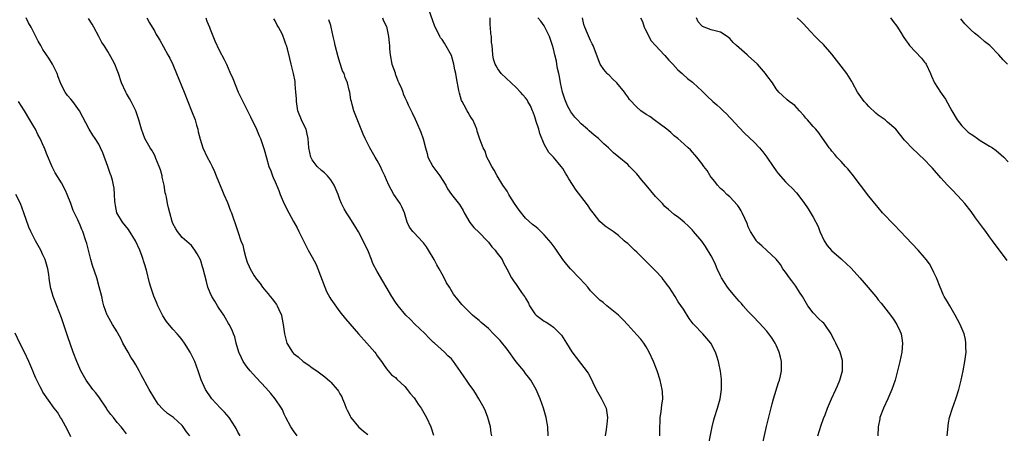
# Model space of a CAD drawing. Units: inches. Extents: x 2619000 to 2622000, y 1491000 to 1494000.
# Drawn here: x 2621184 to 2621396, y 1491880 to 1491969 of the extents above; entities that cross this region are included whole.
import ezdxf

# ---------------------------------------------------------------- set-up
doc = ezdxf.new("R2010")
doc.units = ezdxf.units.IN
doc.header["$MEASUREMENT"] = 0
doc.layers.add('LD26191491_10ft', color=83, linetype='Continuous')

msp = doc.modelspace()

# ---------------------------------------------------------------- linework, layer by layer
at = {"layer": 'LD26191491_10ft'}
for points, elevation in [([(2621321.93, 1491879), (2621321.93, 1491879.94), (2621322.02, 1491883), (2621322.22, 1491884.22), (2621322.31, 1491885), (2621322.35, 1491885.65), (2621322.56, 1491887), (2621322.49, 1491888.49), (2621322.43, 1491889), (2621321.98, 1491891), (2621321.35, 1491893), (2621320.55, 1491895), (2621319.63, 1491897), (2621319, 1491898.19), (2621318.45, 1491899), (2621317.81, 1491899.81), (2621317, 1491900.77), (2621315, 1491902.92), (2621314.02, 1491904.02), (2621313, 1491905.01), (2621310.51, 1491907), (2621309.69, 1491907.69), (2621309, 1491908.23), (2621308.61, 1491908.61), (2621307, 1491910.26), (2621306.4, 1491911), (2621305.75, 1491911.75), (2621304.58, 1491913), (2621302.65, 1491915), (2621301.88, 1491915.88), (2621301.03, 1491917), (2621299.65, 1491919), (2621299.4, 1491919.4), (2621298.54, 1491920.54), (2621297, 1491922.32), (2621295.63, 1491923.63), (2621295, 1491924.12), (2621294.52, 1491924.52), (2621293, 1491925.88), (2621291.62, 1491927.62), (2621290.79, 1491928.79), (2621290, 1491930), (2621289.37, 1491931), (2621289, 1491931.66), (2621288.13, 1491933), (2621286.91, 1491935), (2621286.22, 1491936.22), (2621285.7, 1491937), (2621285, 1491938.36), (2621284.67, 1491939), (2621284.29, 1491940.29), (2621283.85, 1491941), (2621283.15, 1491942.85), (2621282.58, 1491944.58), (2621282.46, 1491945), (2621282.13, 1491945.87), (2621281.62, 1491947), (2621281.36, 1491947.36), (2621281, 1491947.97), (2621280.6, 1491948.6), (2621280.41, 1491949), (2621279.78, 1491950.22), (2621279.32, 1491951), (2621279.22, 1491951.22), (2621278.75, 1491952.75), (2621278.65, 1491953.35), (2621278.09, 1491956.09), (2621277.96, 1491957), (2621277.77, 1491957.78), (2621277.55, 1491959), (2621277, 1491960.91), (2621275.8, 1491963), (2621275.52, 1491963.52), (2621275, 1491964.31), (2621274.7, 1491964.7), (2621274.53, 1491965), (2621274.11, 1491965.89), (2621273.54, 1491967), (2621273.37, 1491967.37), (2621273, 1491968.32), (2621272.09, 1491971)], 8530), ([(2621231.48, 1491879), (2621231, 1491879.85), (2621230.62, 1491880.62), (2621230.41, 1491881), (2621229.12, 1491883), (2621228.14, 1491884.14), (2621227.28, 1491885), (2621225.41, 1491887), (2621225.23, 1491887.23), (2621224.04, 1491889), (2621223.09, 1491891.09), (2621222.57, 1491892.57), (2621222.45, 1491893), (2621221.69, 1491895), (2621221, 1491896.44), (2621220.71, 1491897), (2621219.5, 1491899), (2621219, 1491899.7), (2621218.43, 1491900.43), (2621217.95, 1491901), (2621217, 1491902.02), (2621215.62, 1491903.62), (2621214.84, 1491904.84), (2621213.78, 1491907), (2621213.56, 1491907.56), (2621212.91, 1491909.09), (2621212.25, 1491911), (2621211.96, 1491911.96), (2621211.29, 1491914.71), (2621211.14, 1491915.14), (2621211, 1491915.64), (2621210.67, 1491916.67), (2621210.6, 1491917), (2621210.39, 1491917.61), (2621209.85, 1491919), (2621208.94, 1491921), (2621207.4, 1491923.4), (2621206.14, 1491925), (2621204.94, 1491927), (2621204.62, 1491928.62), (2621204.53, 1491929), (2621204.46, 1491929.54), (2621204.44, 1491931), (2621204.34, 1491932.34), (2621204.23, 1491933), (2621203.95, 1491934.05), (2621203.66, 1491935), (2621203.45, 1491935.45), (2621202.97, 1491937), (2621201.92, 1491939.92), (2621201.4, 1491941), (2621201, 1491941.77), (2621200.25, 1491943), (2621199.77, 1491943.77), (2621198.95, 1491945), (2621196.86, 1491949), (2621195.43, 1491951), (2621195, 1491951.51), (2621194.3, 1491952.3), (2621193.81, 1491953), (2621193, 1491954.5), (2621192.77, 1491955), (2621192.3, 1491956.3), (2621192.02, 1491957), (2621191.02, 1491959.02), (2621190.28, 1491960.28), (2621189.77, 1491961), (2621189, 1491962.17), (2621188.52, 1491963), (2621187.99, 1491963.99), (2621187.48, 1491965), (2621186.43, 1491967), (2621185.89, 1491967.89), (2621185.35, 1491969)], 8460), ([(2621243.75, 1491879), (2621243, 1491880.09), (2621242.41, 1491881), (2621241.35, 1491883), (2621241, 1491883.68), (2621240.59, 1491884.59), (2621240.37, 1491885), (2621239.06, 1491887), (2621238.11, 1491888.11), (2621237, 1491889.38), (2621235, 1491891.54), (2621234.31, 1491892.31), (2621233.67, 1491893), (2621233, 1491893.78), (2621232.15, 1491895), (2621231.8, 1491895.8), (2621231.21, 1491897), (2621230.65, 1491899), (2621230.33, 1491900.33), (2621230.03, 1491901), (2621229.74, 1491901.74), (2621229.13, 1491903), (2621229, 1491903.2), (2621228.36, 1491904.36), (2621227.97, 1491905), (2621227, 1491906.41), (2621226.62, 1491907), (2621226.03, 1491908.02), (2621225.38, 1491909), (2621225, 1491909.84), (2621224.53, 1491911), (2621224.21, 1491912.21), (2621223.51, 1491915), (2621223.37, 1491915.37), (2621223, 1491916.67), (2621222.91, 1491916.91), (2621222.2, 1491918.2), (2621221.72, 1491919), (2621221, 1491919.97), (2621219, 1491921.73), (2621218, 1491923), (2621217.61, 1491923.61), (2621217, 1491924.75), (2621216.85, 1491925.15), (2621216.31, 1491927), (2621216.08, 1491928.08), (2621215.86, 1491929), (2621215.61, 1491930.39), (2621215.47, 1491931), (2621215.36, 1491931.36), (2621215.1, 1491933), (2621214.71, 1491934.71), (2621214.67, 1491935), (2621214.29, 1491936.29), (2621214.03, 1491937), (2621213.31, 1491938.69), (2621213.15, 1491939.15), (2621213, 1491939.47), (2621212.49, 1491940.49), (2621212.11, 1491941), (2621210.98, 1491943), (2621210.25, 1491945), (2621209.67, 1491947), (2621208.98, 1491949), (2621208.03, 1491951), (2621207.66, 1491951.66), (2621207, 1491952.7), (2621206.84, 1491953), (2621205.95, 1491955), (2621205.27, 1491957), (2621205, 1491957.75), (2621204.47, 1491959), (2621203.98, 1491959.98), (2621203, 1491961.73), (2621202.18, 1491963), (2621201.7, 1491963.7), (2621201.04, 1491965), (2621199.95, 1491967), (2621199.6, 1491967.6), (2621198.81, 1491968.81)], 8470), ([(2621211.37, 1491969), (2621211.92, 1491967.92), (2621212.54, 1491967), (2621213, 1491966.16), (2621213.42, 1491965.42), (2621213.71, 1491965), (2621214.17, 1491964.17), (2621215, 1491962.78), (2621215.93, 1491961), (2621216.32, 1491960.32), (2621217, 1491958.95), (2621217.77, 1491957), (2621219.44, 1491953), (2621221.01, 1491949), (2621221.76, 1491947), (2621222.09, 1491945.91), (2621222.34, 1491945), (2621222.45, 1491944.45), (2621222.85, 1491942.85), (2621223.44, 1491941), (2621224.39, 1491939), (2621225, 1491937.87), (2621225.43, 1491937), (2621225.93, 1491935.93), (2621226.32, 1491935), (2621227.68, 1491931.68), (2621228, 1491931), (2621228.76, 1491929.24), (2621229.42, 1491927.42), (2621229.64, 1491927), (2621229.95, 1491925.95), (2621230.5, 1491924.5), (2621230.96, 1491923), (2621231.67, 1491921), (2621232.05, 1491920.05), (2621232.27, 1491919), (2621232.69, 1491917.31), (2621233, 1491916.41), (2621233.46, 1491915.46), (2621233.65, 1491915), (2621234.52, 1491913.48), (2621235, 1491912.72), (2621235.8, 1491911.8), (2621236.29, 1491911), (2621237, 1491910.14), (2621237.56, 1491909.56), (2621237.97, 1491909), (2621238.45, 1491908.45), (2621239, 1491907.63), (2621239.29, 1491907.29), (2621239.46, 1491907), (2621239.79, 1491906.21), (2621240.37, 1491905), (2621240.5, 1491904.5), (2621240.78, 1491903), (2621241.04, 1491901), (2621241.55, 1491899), (2621242.76, 1491897), (2621243, 1491896.74), (2621244.02, 1491896.02), (2621245.05, 1491895), (2621246.26, 1491894.26), (2621247, 1491893.69), (2621248, 1491893), (2621248.61, 1491892.61), (2621249.74, 1491891.74), (2621250.8, 1491890.8), (2621251, 1491890.6), (2621252.37, 1491889), (2621252.65, 1491888.65), (2621253, 1491888.1), (2621253.4, 1491887.4), (2621253.54, 1491887), (2621254.01, 1491886.01), (2621254.36, 1491885), (2621254.56, 1491884.56), (2621255, 1491883.73), (2621255.23, 1491883.23), (2621255.37, 1491883), (2621256.98, 1491880.98), (2621258.06, 1491880.06), (2621259, 1491879.29)], 8480), ([(2621224.08, 1491969), (2621224.3, 1491968.3), (2621224.85, 1491967), (2621225, 1491966.58), (2621226.04, 1491964.04), (2621227, 1491962), (2621228.04, 1491960.04), (2621228.52, 1491959), (2621229.29, 1491957.29), (2621229.9, 1491955.9), (2621231.08, 1491953), (2621232.04, 1491951), (2621233.71, 1491947.71), (2621235.02, 1491945), (2621235.59, 1491943.59), (2621235.85, 1491943), (2621236.3, 1491941.7), (2621236.67, 1491940.67), (2621237.16, 1491938.84), (2621237.69, 1491937), (2621238.07, 1491936.07), (2621238.43, 1491935), (2621238.61, 1491934.61), (2621239, 1491933.69), (2621239.82, 1491931.82), (2621240.13, 1491931), (2621240.94, 1491928.94), (2621241.97, 1491927), (2621243, 1491925.17), (2621243.77, 1491923.77), (2621244.12, 1491923), (2621245.11, 1491921), (2621246.15, 1491919), (2621246.45, 1491918.45), (2621247, 1491917.49), (2621247.87, 1491915.87), (2621248.25, 1491915), (2621249.71, 1491911), (2621250.1, 1491910.1), (2621250.78, 1491908.78), (2621251, 1491908.45), (2621253, 1491905.74), (2621254.2, 1491904.2), (2621255.11, 1491903.11), (2621257, 1491900.95), (2621258.76, 1491899), (2621260.51, 1491897), (2621260.72, 1491896.72), (2621261, 1491896.27), (2621261.98, 1491895), (2621262.36, 1491894.36), (2621263, 1491893.45), (2621264.13, 1491892.13), (2621265, 1491891.55), (2621265.24, 1491891.24), (2621267, 1491889.62), (2621267.5, 1491889), (2621268.14, 1491888.14), (2621269, 1491887.18), (2621269.14, 1491887), (2621269.87, 1491885.87), (2621270.49, 1491885), (2621271.65, 1491883), (2621272.59, 1491881), (2621273.15, 1491879.15)], 8490), ([(2621285.71, 1491879), (2621285.58, 1491879.58), (2621285.45, 1491881), (2621284.88, 1491883), (2621284.35, 1491884.35), (2621284.05, 1491885), (2621282.92, 1491887), (2621282.2, 1491888.2), (2621281.67, 1491889), (2621281, 1491889.91), (2621280.28, 1491891), (2621279.75, 1491891.75), (2621279, 1491892.89), (2621277.47, 1491895), (2621277, 1491895.57), (2621276.26, 1491896.26), (2621275.55, 1491897), (2621273.34, 1491899), (2621273.15, 1491899.15), (2621272.15, 1491900.15), (2621271.33, 1491901), (2621270.15, 1491902.15), (2621269.21, 1491903), (2621268.12, 1491904.12), (2621267.22, 1491905), (2621265.54, 1491907), (2621265, 1491907.77), (2621264.18, 1491909), (2621261, 1491914.39), (2621260.1, 1491916.1), (2621259.78, 1491917), (2621258.98, 1491919), (2621258.32, 1491920.32), (2621258.01, 1491921), (2621257, 1491922.96), (2621256.2, 1491924.2), (2621255, 1491926.14), (2621254.4, 1491927), (2621253.88, 1491927.88), (2621253.34, 1491929), (2621253, 1491929.88), (2621252.61, 1491931), (2621251.76, 1491933), (2621251, 1491934.12), (2621250.3, 1491935), (2621249.63, 1491935.63), (2621249, 1491936.14), (2621248.12, 1491937), (2621247, 1491938.44), (2621246.69, 1491939), (2621246.26, 1491941), (2621246.16, 1491943), (2621245.95, 1491943.95), (2621245.68, 1491945), (2621245, 1491946.36), (2621244.71, 1491947), (2621243.94, 1491949), (2621243.6, 1491951), (2621243.6, 1491951.6), (2621243.5, 1491953), (2621243.32, 1491954.68), (2621243.33, 1491955), (2621243.32, 1491955.32), (2621242.99, 1491956.99), (2621242.51, 1491959), (2621242.2, 1491960.2), (2621241.68, 1491962.32), (2621241.47, 1491963), (2621241.32, 1491963.32), (2621241, 1491964.41), (2621240.79, 1491965), (2621240.6, 1491965.4), (2621239.75, 1491967), (2621239.44, 1491967.44), (2621239, 1491968.37), (2621238.75, 1491968.75)], 8500), ([(2621297.89, 1491879), (2621297.78, 1491881), (2621297.41, 1491883), (2621296.85, 1491885), (2621296.16, 1491887), (2621295.3, 1491889), (2621294.14, 1491891), (2621293.66, 1491891.66), (2621293, 1491892.45), (2621292.59, 1491893), (2621291, 1491894.98), (2621289, 1491897.7), (2621287.52, 1491899.52), (2621286.1, 1491901), (2621285, 1491902.1), (2621283.44, 1491903.44), (2621283, 1491903.88), (2621282.36, 1491904.36), (2621281.58, 1491905), (2621281, 1491905.54), (2621279.28, 1491907.28), (2621279, 1491907.63), (2621278.37, 1491908.37), (2621277.5, 1491909.5), (2621276.61, 1491911), (2621275.98, 1491911.98), (2621275.48, 1491913), (2621275, 1491913.79), (2621274.37, 1491915), (2621273.86, 1491915.86), (2621273.28, 1491917), (2621272.11, 1491919), (2621271.68, 1491919.68), (2621271, 1491920.58), (2621270.81, 1491920.81), (2621269, 1491922.69), (2621268.69, 1491923), (2621267.97, 1491923.97), (2621267.5, 1491925), (2621266.92, 1491927), (2621266.33, 1491928.33), (2621265.95, 1491929), (2621265, 1491930.48), (2621264.63, 1491931), (2621264.01, 1491932.01), (2621263.5, 1491933), (2621263, 1491934.13), (2621262.65, 1491935), (2621262.12, 1491936.12), (2621261.75, 1491937), (2621261, 1491938.28), (2621260.62, 1491939), (2621260.01, 1491940.01), (2621259.46, 1491941), (2621259, 1491941.85), (2621258.42, 1491943), (2621257.98, 1491943.98), (2621257.55, 1491945), (2621256.27, 1491948.27), (2621256.01, 1491949), (2621255.65, 1491950.35), (2621255.45, 1491951), (2621255.36, 1491951.36), (2621255.09, 1491953), (2621255, 1491953.45), (2621254.61, 1491955), (2621254.12, 1491956.12), (2621253.88, 1491957), (2621253.58, 1491957.58), (2621253, 1491959.37), (2621252.58, 1491960.58), (2621251.99, 1491963), (2621251.85, 1491963.85), (2621251.56, 1491965), (2621251.1, 1491967), (2621251, 1491967.36), (2621250.59, 1491968.59)], 8510), ([(2621262.19, 1491969), (2621262.37, 1491968.37), (2621263, 1491967.09), (2621263.49, 1491965), (2621263.63, 1491963.63), (2621263.67, 1491963), (2621263.68, 1491962.32), (2621263.8, 1491961), (2621264.19, 1491959), (2621264.86, 1491957.14), (2621264.92, 1491956.92), (2621265, 1491956.77), (2621265.46, 1491955.46), (2621265.69, 1491955), (2621266.25, 1491953.75), (2621266.52, 1491953), (2621266.61, 1491952.61), (2621267, 1491951.83), (2621267.24, 1491951.24), (2621267.38, 1491951), (2621267.73, 1491950.27), (2621268.32, 1491949), (2621268.56, 1491948.56), (2621269.21, 1491947.21), (2621269.47, 1491946.53), (2621270.4, 1491944.4), (2621270.94, 1491942.94), (2621271.42, 1491941), (2621271.76, 1491939.76), (2621271.95, 1491939), (2621273.02, 1491937), (2621273.85, 1491935.85), (2621274.49, 1491935), (2621275, 1491934.17), (2621275.78, 1491933), (2621276.19, 1491932.19), (2621277.05, 1491931), (2621278.78, 1491928.78), (2621279.53, 1491927.53), (2621279.78, 1491927), (2621280.95, 1491924.95), (2621281.87, 1491923.87), (2621283, 1491922.79), (2621284.71, 1491921), (2621284.84, 1491920.84), (2621285, 1491920.68), (2621285.72, 1491919.72), (2621286.43, 1491919), (2621286.65, 1491918.65), (2621287.96, 1491917), (2621288.25, 1491916.25), (2621288.98, 1491915), (2621289.95, 1491913), (2621290.39, 1491912.39), (2621291, 1491911.58), (2621292.12, 1491909.88), (2621292.76, 1491909), (2621292.88, 1491908.88), (2621293, 1491908.64), (2621293.61, 1491907.61), (2621293.84, 1491907), (2621295, 1491905.31), (2621295.3, 1491905), (2621297, 1491903.68), (2621297.46, 1491903.46), (2621298.2, 1491903), (2621299, 1491902.45), (2621300.47, 1491901), (2621300.71, 1491900.71), (2621301.82, 1491899), (2621303, 1491897.08), (2621303.92, 1491895.92), (2621306.49, 1491892.49), (2621307.18, 1491891.18), (2621307.48, 1491890.52), (2621308.24, 1491889), (2621308.5, 1491888.5), (2621309.39, 1491887), (2621310.34, 1491885), (2621310.62, 1491883), (2621310.49, 1491881.51), (2621310.46, 1491881), (2621310.38, 1491880.38), (2621310.14, 1491879)], 8520), ([(2621332.4, 1491877), (2621333.19, 1491881), (2621333.56, 1491882.44), (2621333.71, 1491883), (2621334.34, 1491885), (2621334.93, 1491887), (2621335.25, 1491889), (2621335.22, 1491891), (2621335.2, 1491891.2), (2621334.98, 1491892.98), (2621334.65, 1491894.65), (2621334.58, 1491895), (2621334.19, 1491896.19), (2621333.95, 1491897), (2621332.93, 1491899), (2621331.17, 1491901), (2621329.24, 1491903), (2621329.13, 1491903.13), (2621328.26, 1491904.26), (2621327, 1491906.26), (2621325.9, 1491907.9), (2621325.27, 1491909), (2621323.97, 1491911), (2621323.53, 1491911.53), (2621323, 1491912.25), (2621322.66, 1491912.66), (2621322.4, 1491913), (2621321, 1491914.54), (2621320.56, 1491915), (2621317.79, 1491917.79), (2621317, 1491918.54), (2621316.48, 1491919), (2621315, 1491920.41), (2621314.67, 1491920.67), (2621314.28, 1491921), (2621313, 1491922.15), (2621311.86, 1491923), (2621311, 1491923.58), (2621310.18, 1491924.18), (2621309, 1491925.15), (2621307.55, 1491927), (2621307, 1491927.73), (2621306.5, 1491928.5), (2621306.14, 1491929), (2621303.92, 1491931.92), (2621302.33, 1491934.33), (2621301.98, 1491935), (2621301.59, 1491935.59), (2621301, 1491936.58), (2621300.69, 1491937), (2621299, 1491939.01), (2621297.98, 1491939.98), (2621297, 1491941.8), (2621296.06, 1491944.06), (2621295.82, 1491945), (2621295.31, 1491946.69), (2621295, 1491947.69), (2621294.65, 1491948.65), (2621294.47, 1491949), (2621294.04, 1491950.04), (2621293.49, 1491951), (2621293.32, 1491951.32), (2621293, 1491951.79), (2621292.44, 1491952.44), (2621291.94, 1491953), (2621291, 1491953.96), (2621287.74, 1491957), (2621287, 1491958.01), (2621286.64, 1491958.64), (2621286.44, 1491959), (2621286.12, 1491960.12), (2621285.94, 1491961), (2621285.89, 1491962.11), (2621285.78, 1491963), (2621285.67, 1491963.67), (2621285.62, 1491965), (2621285.51, 1491965.51), (2621285.45, 1491967), (2621285.39, 1491967.39), (2621285.37, 1491969)], 8540), ([(2621344.17, 1491877.83), (2621344.93, 1491881.07), (2621346.11, 1491885.89), (2621346.41, 1491887), (2621347.51, 1491890.49), (2621347.7, 1491891), (2621347.91, 1491891.91), (2621348.13, 1491893), (2621348.12, 1491893.88), (2621348.14, 1491895), (2621347.95, 1491895.95), (2621347.67, 1491897), (2621347, 1491898.54), (2621346.78, 1491899), (2621346.1, 1491900.1), (2621345.45, 1491901), (2621345, 1491901.55), (2621343.37, 1491903.37), (2621343, 1491903.71), (2621342.38, 1491904.38), (2621341.76, 1491905), (2621341, 1491905.79), (2621339.91, 1491907), (2621339.5, 1491907.5), (2621339, 1491908), (2621338.55, 1491908.55), (2621338.15, 1491909), (2621337, 1491910.36), (2621336.52, 1491911), (2621335.22, 1491913), (2621335, 1491913.45), (2621334.29, 1491915), (2621333.9, 1491915.9), (2621333.26, 1491917.26), (2621333, 1491917.77), (2621331.8, 1491919.8), (2621331, 1491920.9), (2621329.22, 1491923), (2621329, 1491923.26), (2621328.14, 1491924.14), (2621327.21, 1491925), (2621325.99, 1491925.99), (2621325, 1491926.68), (2621323.77, 1491927.77), (2621323, 1491928.41), (2621322.48, 1491929), (2621321, 1491930.55), (2621318.96, 1491932.96), (2621318.07, 1491934.07), (2621317, 1491935.39), (2621315.41, 1491937), (2621315, 1491937.39), (2621313.1, 1491939), (2621311.93, 1491939.93), (2621310.88, 1491941), (2621309.85, 1491941.85), (2621309, 1491942.73), (2621308.72, 1491943), (2621307.75, 1491943.75), (2621306.67, 1491944.67), (2621306.35, 1491945), (2621305, 1491946.16), (2621304.18, 1491947), (2621303.62, 1491947.62), (2621302.74, 1491948.74), (2621302.03, 1491950.03), (2621301.45, 1491951.45), (2621300.97, 1491952.97), (2621300.54, 1491955), (2621300.34, 1491956.34), (2621300.19, 1491957), (2621299.91, 1491958.09), (2621299.75, 1491959), (2621299.63, 1491959.63), (2621299.28, 1491961), (2621299, 1491962.3), (2621298.81, 1491963), (2621298.34, 1491964.34), (2621298.14, 1491965), (2621297.3, 1491966.7), (2621297.11, 1491967.11), (2621297, 1491967.29), (2621296.27, 1491968.27), (2621295.63, 1491969)], 8550), ([(2621355.99, 1491879), (2621356.7, 1491881.3), (2621357.23, 1491882.77), (2621357.55, 1491883.55), (2621358.1, 1491885), (2621358.96, 1491887), (2621359.89, 1491889), (2621360.21, 1491889.79), (2621360.75, 1491891), (2621361.3, 1491893), (2621361.33, 1491895), (2621361.28, 1491895.27), (2621360.81, 1491897), (2621359.89, 1491899), (2621359.56, 1491899.56), (2621358.89, 1491900.89), (2621358.85, 1491901), (2621357.48, 1491903), (2621357.25, 1491903.25), (2621357, 1491903.46), (2621356.22, 1491904.22), (2621355, 1491905.48), (2621353.83, 1491907), (2621353.54, 1491907.54), (2621352.68, 1491909), (2621352.02, 1491909.98), (2621351.24, 1491911.24), (2621351, 1491911.52), (2621350.39, 1491912.39), (2621349.86, 1491913), (2621349, 1491914.25), (2621348.44, 1491915), (2621347.92, 1491915.92), (2621347, 1491917.03), (2621345, 1491918.94), (2621343.92, 1491919.92), (2621343, 1491920.69), (2621342.86, 1491920.86), (2621342.75, 1491921), (2621341.5, 1491923), (2621341, 1491923.99), (2621340.72, 1491924.72), (2621340.22, 1491925.78), (2621339.71, 1491927), (2621339.48, 1491927.48), (2621339, 1491928.18), (2621338.69, 1491928.69), (2621337, 1491930.43), (2621336.38, 1491931), (2621335.69, 1491931.69), (2621335, 1491932.26), (2621334.33, 1491933), (2621333.77, 1491933.77), (2621333, 1491934.71), (2621332.79, 1491935), (2621332.12, 1491936.12), (2621331.44, 1491937), (2621331, 1491937.67), (2621329.87, 1491939), (2621329.51, 1491939.51), (2621329, 1491940.1), (2621328.56, 1491940.56), (2621328.03, 1491941), (2621326.45, 1491942.45), (2621325.79, 1491943), (2621325, 1491943.61), (2621324.3, 1491944.3), (2621323.43, 1491945), (2621321.78, 1491946.22), (2621321, 1491946.82), (2621319.75, 1491947.75), (2621319, 1491948.21), (2621317.87, 1491949), (2621317, 1491949.75), (2621315.41, 1491951.41), (2621315, 1491951.96), (2621314.57, 1491952.57), (2621314.33, 1491953), (2621312.68, 1491955), (2621311.81, 1491955.81), (2621311, 1491956.67), (2621310.81, 1491956.81), (2621310.61, 1491957), (2621309.86, 1491957.86), (2621309.08, 1491959), (2621308.5, 1491960.5), (2621307.57, 1491963), (2621307.36, 1491963.36), (2621307, 1491964.08), (2621306.37, 1491965.63), (2621305.77, 1491967), (2621305.57, 1491967.57), (2621305.26, 1491969)], 8560), ([(2621317.79, 1491969), (2621318.18, 1491968.18), (2621318.59, 1491967), (2621318.71, 1491966.71), (2621319, 1491966.16), (2621319.57, 1491965), (2621320.07, 1491964.07), (2621321.01, 1491963), (2621322.92, 1491960.92), (2621323, 1491960.85), (2621323.86, 1491959.86), (2621324.76, 1491959), (2621325.83, 1491957.83), (2621326.75, 1491957), (2621326.87, 1491956.87), (2621327.91, 1491955.91), (2621329, 1491955.11), (2621329.13, 1491955), (2621331, 1491953.3), (2621332.12, 1491952.12), (2621333.34, 1491951), (2621334.23, 1491950.23), (2621335, 1491949.52), (2621335.59, 1491949), (2621336.31, 1491948.31), (2621337, 1491947.52), (2621337.28, 1491947.28), (2621339, 1491945.37), (2621340.19, 1491944.19), (2621342.23, 1491942.23), (2621343.44, 1491941), (2621344.16, 1491940.16), (2621345.01, 1491939), (2621346.38, 1491937), (2621347, 1491936.04), (2621347.46, 1491935.46), (2621349, 1491933.72), (2621349.73, 1491933), (2621350.38, 1491932.38), (2621351.35, 1491931.35), (2621353, 1491929.27), (2621353.91, 1491927.91), (2621355, 1491926.12), (2621356.07, 1491924.07), (2621356.42, 1491923), (2621357.33, 1491921), (2621358.02, 1491920.02), (2621358.94, 1491918.94), (2621361, 1491917.12), (2621361.15, 1491917), (2621362.12, 1491916.12), (2621363.14, 1491915.14), (2621365, 1491913.04), (2621365.94, 1491911.94), (2621368.45, 1491909), (2621368.7, 1491908.7), (2621369, 1491908.28), (2621369.61, 1491907.61), (2621371.62, 1491905), (2621372.23, 1491904.23), (2621372.99, 1491903), (2621373.65, 1491901.65), (2621373.92, 1491901), (2621374.08, 1491900.08), (2621374.24, 1491899), (2621374.06, 1491897), (2621373.64, 1491895), (2621373.14, 1491893), (2621372.62, 1491891), (2621371.95, 1491889), (2621371.05, 1491887), (2621370.12, 1491885), (2621369.37, 1491883), (2621369.33, 1491882.67), (2621368.95, 1491880.95), (2621368.89, 1491879)], 8570), ([(2621383.84, 1491879), (2621384.17, 1491881.83), (2621384.38, 1491883), (2621384.97, 1491885), (2621385.72, 1491887), (2621386.38, 1491889), (2621386.87, 1491891), (2621387.29, 1491893), (2621387.68, 1491895), (2621387.92, 1491897), (2621387.9, 1491898.1), (2621387.9, 1491899), (2621387.77, 1491899.77), (2621387.49, 1491901), (2621386.66, 1491903), (2621386.1, 1491904.1), (2621385.61, 1491905), (2621384.4, 1491907), (2621383.89, 1491907.89), (2621383.23, 1491909), (2621383, 1491909.47), (2621382.54, 1491910.54), (2621382.37, 1491911), (2621381.56, 1491913), (2621381, 1491914.21), (2621380.6, 1491915), (2621380.02, 1491916.02), (2621379.34, 1491917), (2621379, 1491917.44), (2621377.63, 1491919), (2621375, 1491921.73), (2621373.82, 1491923), (2621372.41, 1491924.41), (2621369.94, 1491927), (2621369, 1491928.18), (2621368.62, 1491928.62), (2621367, 1491930.63), (2621363.35, 1491935.34), (2621363, 1491935.75), (2621362.46, 1491936.46), (2621361.92, 1491937), (2621361, 1491938.05), (2621360.1, 1491939), (2621359.61, 1491939.61), (2621359, 1491940.27), (2621358.7, 1491940.7), (2621358.45, 1491941), (2621357.88, 1491941.88), (2621357, 1491943.06), (2621356.21, 1491944.21), (2621355.56, 1491945), (2621355, 1491945.61), (2621353.79, 1491947), (2621353.41, 1491947.41), (2621353, 1491947.94), (2621352, 1491949), (2621351, 1491950.1), (2621350.51, 1491950.51), (2621349.81, 1491951), (2621349.36, 1491951.36), (2621348.32, 1491952.32), (2621347.6, 1491953), (2621347, 1491953.71), (2621346.2, 1491955), (2621345, 1491956.6), (2621344.72, 1491957), (2621342.97, 1491959), (2621341, 1491960.82), (2621340.77, 1491961), (2621339, 1491962.55), (2621338.45, 1491963), (2621337.71, 1491963.71), (2621337, 1491964.56), (2621336.44, 1491965), (2621335, 1491965.87), (2621334.13, 1491966.13), (2621333, 1491966.42), (2621331.12, 1491967.12), (2621331, 1491967.23), (2621330.16, 1491968.16), (2621329.85, 1491969)], 8580), ([(2621396.79, 1491916.79), (2621395.16, 1491919), (2621394.2, 1491920.2), (2621393.64, 1491921), (2621393, 1491921.86), (2621392.21, 1491923), (2621391.68, 1491923.68), (2621390.83, 1491924.83), (2621389.96, 1491925.96), (2621389, 1491927.29), (2621387.63, 1491929), (2621387, 1491929.74), (2621385, 1491931.9), (2621383.91, 1491933), (2621382.52, 1491934.52), (2621380.66, 1491936.66), (2621380.35, 1491937), (2621379, 1491938.41), (2621377.65, 1491939.65), (2621376.24, 1491941), (2621375, 1491942.33), (2621374.69, 1491942.69), (2621372.79, 1491945), (2621371, 1491946.52), (2621370.48, 1491947), (2621369, 1491948.04), (2621368.48, 1491948.48), (2621367, 1491949.9), (2621366.46, 1491950.46), (2621365.98, 1491951), (2621364.54, 1491953), (2621363.42, 1491955), (2621363.28, 1491955.28), (2621362.21, 1491957), (2621361, 1491958.61), (2621359, 1491961.19), (2621357.22, 1491963.22), (2621356.18, 1491964.18), (2621355.43, 1491965), (2621353.51, 1491967), (2621353, 1491967.64), (2621352.3, 1491968.3), (2621351.51, 1491969)], 8590), ([(2621371.61, 1491969), (2621372.23, 1491968.23), (2621373, 1491967.17), (2621373.86, 1491965.86), (2621374.36, 1491965), (2621375, 1491964.04), (2621375.43, 1491963.43), (2621375.77, 1491963), (2621378.31, 1491960.31), (2621379, 1491959.48), (2621379.2, 1491959.2), (2621379.3, 1491959), (2621380.24, 1491957), (2621380.46, 1491956.46), (2621381.12, 1491955), (2621382.39, 1491953), (2621383.49, 1491951.49), (2621384.84, 1491949), (2621386.04, 1491947), (2621387, 1491945.75), (2621387.75, 1491945), (2621388.41, 1491944.41), (2621389, 1491943.95), (2621389.58, 1491943.58), (2621390.41, 1491943), (2621391, 1491942.61), (2621392.05, 1491941.95), (2621393, 1491941.38), (2621393.59, 1491941), (2621394.42, 1491940.42), (2621395.52, 1491939.52), (2621396.06, 1491939), (2621397, 1491938.01)], 8600), ([(2621396.88, 1491959), (2621395.92, 1491959.92), (2621394.97, 1491961), (2621393.05, 1491963), (2621391.91, 1491963.91), (2621391, 1491964.74), (2621390.85, 1491964.85), (2621390.71, 1491965), (2621389.72, 1491965.72), (2621389, 1491966.34), (2621388.35, 1491967), (2621387.69, 1491967.69), (2621386.8, 1491968.8)], 8610), ([(2621220.64, 1491879), (2621219.91, 1491879.91), (2621219.22, 1491881), (2621219, 1491881.24), (2621217.1, 1491883), (2621215.86, 1491883.86), (2621214.79, 1491884.79), (2621213.85, 1491885.85), (2621213.09, 1491887), (2621211.91, 1491889), (2621211, 1491890.6), (2621210.84, 1491890.84), (2621210.13, 1491892.13), (2621209.69, 1491893), (2621209, 1491894.3), (2621208.58, 1491895), (2621207.95, 1491895.95), (2621207.34, 1491897), (2621206.23, 1491899), (2621205.83, 1491899.83), (2621205.15, 1491901.15), (2621205, 1491901.41), (2621203.98, 1491903), (2621203.62, 1491903.62), (2621202.9, 1491904.9), (2621202.84, 1491905), (2621202.14, 1491907), (2621201.9, 1491907.9), (2621201.65, 1491909), (2621201.12, 1491911.12), (2621200.58, 1491913), (2621199.69, 1491915.69), (2621199.29, 1491917), (2621199, 1491918.12), (2621198.43, 1491920.43), (2621198.26, 1491921), (2621197.58, 1491923), (2621197.4, 1491923.4), (2621197, 1491924.4), (2621196.5, 1491925.5), (2621195.52, 1491927.52), (2621195, 1491929.05), (2621194.2, 1491931), (2621193.83, 1491931.83), (2621193, 1491933.47), (2621191.63, 1491935.63), (2621191, 1491936.89), (2621189.78, 1491939.78), (2621189.32, 1491941), (2621189.21, 1491941.21), (2621188.42, 1491943), (2621187.9, 1491943.9), (2621187.35, 1491945), (2621187, 1491945.61), (2621186.13, 1491947), (2621185, 1491949), (2621183.7, 1491951)], 8450), ([(2621207, 1491879.46), (2621206.32, 1491880.32), (2621205.83, 1491881), (2621205, 1491881.91), (2621204.16, 1491883), (2621203.62, 1491883.62), (2621202.79, 1491884.79), (2621202.68, 1491885), (2621201.2, 1491887.2), (2621201, 1491887.43), (2621200.33, 1491888.33), (2621199.77, 1491889), (2621199, 1491890.02), (2621198.3, 1491891), (2621197.18, 1491893), (2621196.29, 1491895), (2621195.52, 1491897), (2621194.34, 1491900.34), (2621193.73, 1491902.27), (2621193.35, 1491903.35), (2621193, 1491904.45), (2621191.98, 1491907), (2621191.21, 1491909), (2621191, 1491909.77), (2621190.71, 1491910.71), (2621190.41, 1491912.41), (2621190.36, 1491913), (2621190.25, 1491913.75), (2621190.02, 1491915), (2621189.44, 1491917), (2621189, 1491918), (2621188.51, 1491919), (2621187.96, 1491919.96), (2621187.38, 1491921), (2621186.38, 1491923), (2621185.97, 1491923.97), (2621184.89, 1491927), (2621184.13, 1491929), (2621183.18, 1491931)], 8440), ([(2621195, 1491878.78), (2621194.31, 1491880.31), (2621193, 1491882.66), (2621192.78, 1491883), (2621192.11, 1491884.11), (2621191.39, 1491885), (2621189, 1491888.46), (2621188.8, 1491888.8), (2621188.39, 1491889.61), (2621187.65, 1491891), (2621187.44, 1491891.44), (2621187, 1491892.48), (2621186.8, 1491893), (2621185.94, 1491895), (2621185.01, 1491897), (2621184.02, 1491899), (2621183, 1491901.15)], 8430)]:
    msp.add_lwpolyline(points, dxfattribs=dict(at, elevation=elevation))

doc.saveas('drawing.dxf')
